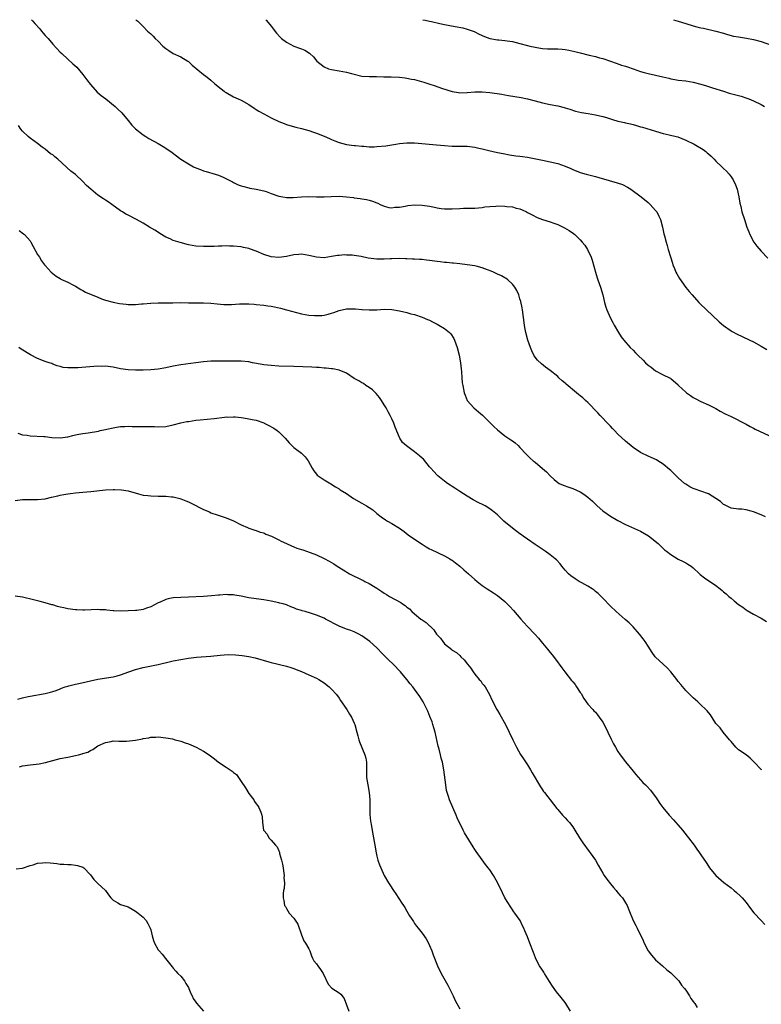
# Model space of a CAD drawing. Units: inches. Extents: x 2628000 to 2631000, y 1503000 to 1506000.
# Drawn here: x 2628352 to 2628549, y 1505739 to 1506000 of the extents above; entities that cross this region are included whole.
import ezdxf

# ---------------------------------------------------------------- set-up
doc = ezdxf.new("R2010")
doc.units = ezdxf.units.IN
doc.header["$MEASUREMENT"] = 0
doc.layers.add('LD26281503_10ft', color=61, linetype='Continuous')

msp = doc.modelspace()

# ---------------------------------------------------------------- linework, layer by layer
at = {"layer": 'LD26281503_10ft'}
for points, elevation in [([(2628355.39, 1506000), (2628355.66, 1505999.66), (2628356.27, 1505999), (2628357.54, 1505997.54), (2628358.06, 1505997), (2628358.46, 1505996.46), (2628359, 1505995.84), (2628359.78, 1505995), (2628361, 1505993.54), (2628363, 1505991.4), (2628363.4, 1505991), (2628365, 1505989.5), (2628366.33, 1505988.33), (2628367.38, 1505987.38), (2628369, 1505985.48), (2628370.04, 1505984.04), (2628371, 1505982.77), (2628372.79, 1505980.79), (2628373.87, 1505979.87), (2628375.05, 1505979), (2628377.55, 1505977), (2628378.3, 1505976.3), (2628379.31, 1505975.31), (2628381, 1505973.3), (2628382.03, 1505972.03), (2628383, 1505971.05), (2628385, 1505969.46), (2628385.71, 1505969), (2628386.52, 1505968.52), (2628389, 1505967.14), (2628390.33, 1505966.33), (2628392.36, 1505965), (2628395.02, 1505963.02), (2628397, 1505961.76), (2628398.35, 1505961), (2628399, 1505960.71), (2628400.22, 1505960.22), (2628401, 1505959.93), (2628401.7, 1505959.7), (2628404.12, 1505959), (2628405, 1505958.72), (2628406.22, 1505958.22), (2628408.68, 1505957), (2628409, 1505956.82), (2628410.23, 1505956.23), (2628411, 1505955.94), (2628411.71, 1505955.71), (2628413, 1505955.42), (2628413.34, 1505955.34), (2628415, 1505955.08), (2628417, 1505954.59), (2628417.6, 1505954.4), (2628419, 1505953.85), (2628420.7, 1505953.3), (2628421, 1505953.19), (2628422.03, 1505953), (2628423, 1505952.85), (2628424.81, 1505952.81), (2628427, 1505952.97), (2628429, 1505953.09), (2628431, 1505953.03), (2628433, 1505953.02), (2628434.87, 1505953.13), (2628437, 1505953.15), (2628438.99, 1505952.99), (2628440.8, 1505952.8), (2628441, 1505952.75), (2628442.6, 1505952.6), (2628443, 1505952.5), (2628444.31, 1505952.31), (2628445, 1505952.09), (2628445.89, 1505951.89), (2628447, 1505951.42), (2628447.31, 1505951.31), (2628447.91, 1505951), (2628449, 1505950.52), (2628450.17, 1505950.17), (2628451, 1505950.09), (2628451.77, 1505950.23), (2628453, 1505950.27), (2628454.55, 1505950.55), (2628455.28, 1505950.72), (2628457.11, 1505950.89), (2628459, 1505950.83), (2628461, 1505950.52), (2628462.27, 1505950.27), (2628463, 1505950.08), (2628464.09, 1505949.91), (2628465, 1505949.8), (2628467, 1505949.82), (2628469, 1505949.94), (2628469.99, 1505949.99), (2628471, 1505950), (2628472.01, 1505949.99), (2628473, 1505950.04), (2628475, 1505950.22), (2628475.64, 1505950.36), (2628477, 1505950.48), (2628478.55, 1505950.55), (2628479, 1505950.61), (2628481, 1505950.57), (2628481.52, 1505950.48), (2628483, 1505950.31), (2628484, 1505950), (2628485, 1505949.78), (2628485.56, 1505949.56), (2628486.74, 1505949), (2628487, 1505948.86), (2628488.19, 1505948.19), (2628489.55, 1505947.55), (2628491, 1505947), (2628493, 1505946.37), (2628494.01, 1505945.99), (2628495, 1505945.66), (2628496.81, 1505944.81), (2628498.08, 1505944.08), (2628499.24, 1505943.24), (2628499.53, 1505943), (2628501, 1505941.57), (2628501.54, 1505941), (2628502.17, 1505940.17), (2628502.96, 1505939), (2628503.9, 1505937), (2628504.19, 1505936.18), (2628505.03, 1505933), (2628505.52, 1505931.52), (2628505.67, 1505931), (2628506.37, 1505929), (2628506.98, 1505927), (2628507.45, 1505925), (2628507.76, 1505923.76), (2628508.04, 1505923), (2628508.93, 1505921), (2628509.63, 1505919.63), (2628510.01, 1505919), (2628511.15, 1505917), (2628511.88, 1505915.88), (2628512.53, 1505915), (2628514.27, 1505913), (2628515, 1505912.34), (2628515.65, 1505911.65), (2628516.23, 1505911), (2628517.67, 1505909.67), (2628518.33, 1505909), (2628519, 1505908.37), (2628519.81, 1505907.81), (2628521, 1505906.83), (2628523, 1505905.79), (2628524.71, 1505905), (2628524.9, 1505904.9), (2628525, 1505904.84), (2628527, 1505903.1), (2628527.08, 1505903), (2628529, 1505901.19), (2628529.23, 1505901), (2628530.27, 1505900.27), (2628531, 1505899.79), (2628531.51, 1505899.51), (2628533, 1505898.75), (2628535, 1505897.86), (2628537, 1505896.84), (2628538.16, 1505896.16), (2628539.47, 1505895.47), (2628541, 1505894.69), (2628545, 1505892.69), (2628546.07, 1505892.07), (2628547, 1505891.64), (2628547.41, 1505891.41), (2628551, 1505889.68)], 9810), ([(2628383.02, 1506000), (2628383.57, 1505999.57), (2628385, 1505998.22), (2628386.19, 1505997), (2628386.62, 1505996.62), (2628387, 1505996.23), (2628387.64, 1505995.64), (2628388.22, 1505995), (2628389, 1505994.26), (2628390.26, 1505993), (2628391, 1505992.35), (2628391.82, 1505991.82), (2628393, 1505991.07), (2628395, 1505990.11), (2628396.86, 1505989), (2628397, 1505988.89), (2628397.97, 1505987.97), (2628401, 1505985.46), (2628401.63, 1505985), (2628402.39, 1505984.39), (2628403, 1505983.95), (2628404.06, 1505983), (2628405.67, 1505981.67), (2628406.51, 1505981), (2628406.8, 1505980.8), (2628407, 1505980.67), (2628409, 1505979.54), (2628410.18, 1505979), (2628411, 1505978.61), (2628413, 1505977.5), (2628414.49, 1505976.49), (2628415, 1505976.19), (2628415.71, 1505975.71), (2628417.01, 1505975), (2628419, 1505973.95), (2628421, 1505973.02), (2628422.44, 1505972.44), (2628423, 1505972.23), (2628423.94, 1505971.94), (2628425.49, 1505971.49), (2628427, 1505971.13), (2628429, 1505970.57), (2628430.17, 1505970.17), (2628431, 1505969.87), (2628433, 1505969.06), (2628434.45, 1505968.45), (2628435, 1505968.22), (2628435.9, 1505967.9), (2628437, 1505967.44), (2628439, 1505966.91), (2628441, 1505966.64), (2628441.36, 1505966.64), (2628443, 1505966.44), (2628443.53, 1505966.47), (2628445, 1505966.31), (2628446.29, 1505966.29), (2628447, 1505966.33), (2628449.43, 1505966.57), (2628452.09, 1505967), (2628453, 1505967.16), (2628455, 1505967.34), (2628457, 1505967.3), (2628462.83, 1505966.83), (2628465, 1505966.6), (2628467, 1505966.47), (2628467.51, 1505966.49), (2628469, 1505966.48), (2628470.44, 1505966.44), (2628471, 1505966.44), (2628473, 1505966.19), (2628474.09, 1505965.91), (2628475, 1505965.71), (2628476.73, 1505965.27), (2628479, 1505964.8), (2628480.53, 1505964.53), (2628482.19, 1505964.19), (2628483.92, 1505963.92), (2628485, 1505963.83), (2628485.71, 1505963.71), (2628487, 1505963.55), (2628487.46, 1505963.46), (2628491, 1505962.69), (2628493, 1505962.31), (2628495, 1505961.85), (2628497, 1505961.15), (2628498.49, 1505960.49), (2628499, 1505960.24), (2628501, 1505959.45), (2628502.55, 1505959), (2628505, 1505958.38), (2628505.9, 1505958.1), (2628508.7, 1505957.3), (2628510.76, 1505956.76), (2628512.24, 1505956.24), (2628513.55, 1505955.55), (2628514.42, 1505955), (2628517.14, 1505953), (2628519, 1505951.5), (2628519.57, 1505951), (2628521, 1505949.37), (2628521.3, 1505949), (2628521.88, 1505947.88), (2628522.26, 1505947), (2628522.78, 1505945), (2628523.18, 1505943.18), (2628523.35, 1505942.65), (2628523.78, 1505941), (2628524.09, 1505940.09), (2628524.35, 1505939), (2628524.9, 1505937.1), (2628525.44, 1505935.44), (2628525.55, 1505935), (2628525.97, 1505933.97), (2628526.39, 1505933), (2628526.59, 1505932.59), (2628527.32, 1505931.32), (2628528.97, 1505928.97), (2628529.91, 1505927.91), (2628530.65, 1505927), (2628532.47, 1505925), (2628532.73, 1505924.73), (2628537.86, 1505919.86), (2628539, 1505918.87), (2628541, 1505917.5), (2628541.31, 1505917.31), (2628542.61, 1505916.61), (2628543.96, 1505915.96), (2628546.03, 1505915), (2628547, 1505914.53), (2628549, 1505913.43), (2628550.52, 1505912.52)], 9820), ([(2628417.54, 1506000), (2628417.77, 1505999.77), (2628419, 1505998.24), (2628420.41, 1505996.41), (2628421.36, 1505995.36), (2628421.73, 1505995), (2628423, 1505994.06), (2628425, 1505993.02), (2628426.49, 1505992.49), (2628427, 1505992.27), (2628427.93, 1505991.93), (2628429.11, 1505991.11), (2628429.2, 1505991), (2628430.19, 1505990.19), (2628431.12, 1505989), (2628433, 1505987.47), (2628434.17, 1505987), (2628435, 1505986.75), (2628437, 1505986.44), (2628439, 1505986.04), (2628440.31, 1505985.69), (2628443, 1505985.05), (2628445, 1505984.89), (2628446.9, 1505984.9), (2628448.88, 1505984.88), (2628450.83, 1505984.83), (2628453, 1505984.76), (2628454.56, 1505984.56), (2628455, 1505984.52), (2628456.24, 1505984.24), (2628457, 1505984.12), (2628459.46, 1505983.46), (2628460.79, 1505983), (2628462.47, 1505982.47), (2628464.19, 1505981.81), (2628467, 1505980.92), (2628468.7, 1505980.7), (2628469, 1505980.63), (2628471, 1505980.68), (2628473, 1505980.87), (2628475, 1505980.9), (2628477, 1505980.7), (2628480.2, 1505980.2), (2628481, 1505980.06), (2628481.92, 1505979.92), (2628485.33, 1505979.33), (2628487, 1505978.99), (2628489, 1505978.5), (2628491, 1505977.96), (2628493, 1505977.48), (2628495, 1505977.11), (2628496.7, 1505976.7), (2628497, 1505976.62), (2628498.23, 1505976.23), (2628499.76, 1505975.76), (2628501.36, 1505975.36), (2628503.07, 1505975.07), (2628505, 1505974.78), (2628507, 1505974.35), (2628507.92, 1505974.08), (2628509.56, 1505973.56), (2628511, 1505973.12), (2628512.71, 1505972.71), (2628513, 1505972.63), (2628514.36, 1505972.36), (2628515, 1505972.16), (2628515.95, 1505971.95), (2628517, 1505971.61), (2628517.48, 1505971.48), (2628521, 1505970.4), (2628523, 1505969.82), (2628524.57, 1505969.43), (2628526.45, 1505969), (2628526.88, 1505968.88), (2628529, 1505968.07), (2628531.18, 1505967), (2628533.57, 1505965.57), (2628534.28, 1505965), (2628534.69, 1505964.69), (2628535, 1505964.41), (2628535.77, 1505963.77), (2628536.49, 1505963), (2628537, 1505962.49), (2628538.59, 1505961), (2628539, 1505960.56), (2628539.81, 1505959.81), (2628540.51, 1505959), (2628541, 1505958.33), (2628541.55, 1505957.55), (2628542.19, 1505956.19), (2628542.61, 1505955), (2628543.08, 1505953), (2628543.32, 1505951.32), (2628543.59, 1505950.41), (2628543.91, 1505949), (2628544.54, 1505947), (2628545.21, 1505945), (2628545.71, 1505943.71), (2628546.02, 1505943), (2628547.1, 1505941), (2628547.88, 1505939.88), (2628549, 1505938.57), (2628550.74, 1505936.74)], 9830), ([(2628459.25, 1506000), (2628459.85, 1505999.85), (2628461, 1505999.61), (2628461.49, 1505999.49), (2628463.72, 1505999), (2628465, 1505998.73), (2628467.8, 1505998.2), (2628469.84, 1505997.84), (2628471, 1505997.53), (2628472.85, 1505996.85), (2628474.16, 1505996.16), (2628475.54, 1505995.54), (2628477, 1505995.05), (2628479, 1505994.69), (2628479.37, 1505994.63), (2628481, 1505994.49), (2628481.62, 1505994.38), (2628483, 1505994.2), (2628485, 1505993.7), (2628487, 1505993.14), (2628487.57, 1505993), (2628489, 1505992.68), (2628490.45, 1505992.45), (2628491, 1505992.39), (2628492.3, 1505992.3), (2628495, 1505992.24), (2628496.16, 1505992.16), (2628497, 1505992.08), (2628497.92, 1505991.92), (2628499.57, 1505991.57), (2628501, 1505991.19), (2628503.39, 1505990.61), (2628505, 1505990.24), (2628506.08, 1505989.92), (2628507, 1505989.68), (2628509.03, 1505989), (2628510.48, 1505988.48), (2628511.96, 1505987.96), (2628513, 1505987.68), (2628513.49, 1505987.49), (2628515.03, 1505986.97), (2628517, 1505986.26), (2628517.98, 1505986.02), (2628519, 1505985.72), (2628521, 1505985.32), (2628522.88, 1505984.88), (2628524.47, 1505984.47), (2628525, 1505984.3), (2628526.12, 1505984.12), (2628527, 1505983.96), (2628529, 1505983.76), (2628531, 1505983.43), (2628533, 1505982.9), (2628534.46, 1505982.46), (2628536.09, 1505981.91), (2628538.98, 1505981.02), (2628540.55, 1505980.55), (2628543.67, 1505979.67), (2628545.2, 1505979.2), (2628545.74, 1505979), (2628547, 1505978.48), (2628549, 1505977.48), (2628549.88, 1505977)], 9840), ([(2628525.75, 1506000), (2628527, 1505999.64), (2628529, 1505998.98), (2628531, 1505998.34), (2628531.91, 1505998.09), (2628533, 1505997.83), (2628533.71, 1505997.71), (2628536.98, 1505996.98), (2628539, 1505996.39), (2628540.06, 1505996.06), (2628541.67, 1505995.67), (2628543, 1505995.41), (2628545.11, 1505995.11), (2628547, 1505994.76), (2628549, 1505994.19), (2628553, 1505992.84)], 9850), ([(2628550.11, 1505868.11), (2628549, 1505868.66), (2628547, 1505869.42), (2628546.39, 1505869.61), (2628545, 1505869.93), (2628543.89, 1505870.11), (2628543, 1505870.15), (2628541, 1505870.43), (2628539.81, 1505871), (2628539.29, 1505871.29), (2628539, 1505871.43), (2628538.18, 1505872.18), (2628536.99, 1505872.99), (2628535, 1505874.22), (2628533, 1505874.96), (2628531.45, 1505875.45), (2628531, 1505875.64), (2628530.09, 1505876.09), (2628529, 1505876.74), (2628528.67, 1505877), (2628527, 1505878.44), (2628525.71, 1505879.71), (2628525, 1505880.43), (2628524.71, 1505880.71), (2628523, 1505882.09), (2628521.56, 1505883), (2628521.2, 1505883.2), (2628519.85, 1505883.85), (2628519, 1505884.19), (2628517.12, 1505885.12), (2628517, 1505885.19), (2628515, 1505886.55), (2628513, 1505888.22), (2628511, 1505890.07), (2628510.11, 1505891), (2628509.58, 1505891.58), (2628509, 1505892.15), (2628508.6, 1505892.6), (2628506.29, 1505895), (2628505.67, 1505895.67), (2628503, 1505898.43), (2628502.39, 1505899), (2628501.64, 1505899.64), (2628501, 1505900.23), (2628500.54, 1505900.54), (2628500.02, 1505901), (2628497.28, 1505903.28), (2628497, 1505903.54), (2628496.17, 1505904.17), (2628495.34, 1505905), (2628495, 1505905.3), (2628493, 1505906.94), (2628491.81, 1505907.81), (2628490.7, 1505908.7), (2628489.68, 1505909.68), (2628489, 1505910.51), (2628488.67, 1505911), (2628488.13, 1505912.13), (2628487.78, 1505913), (2628487.1, 1505915), (2628486.54, 1505917), (2628486.31, 1505918.31), (2628486.16, 1505919), (2628485.93, 1505921), (2628485.66, 1505923), (2628485.56, 1505923.56), (2628485.22, 1505925.22), (2628485, 1505925.98), (2628484.68, 1505927), (2628484.16, 1505928.16), (2628483.66, 1505929), (2628483, 1505929.87), (2628481.76, 1505931), (2628481.33, 1505931.33), (2628481, 1505931.51), (2628480.09, 1505932.09), (2628479, 1505932.51), (2628478.7, 1505932.7), (2628477.99, 1505933), (2628477.32, 1505933.32), (2628476.37, 1505933.63), (2628475, 1505934.2), (2628473.4, 1505934.6), (2628473, 1505934.72), (2628471.01, 1505935.01), (2628469, 1505935.19), (2628467.38, 1505935.38), (2628467, 1505935.38), (2628465.58, 1505935.58), (2628465, 1505935.6), (2628463.8, 1505935.8), (2628463, 1505935.88), (2628461, 1505936.16), (2628460.22, 1505936.22), (2628459, 1505936.35), (2628458.36, 1505936.36), (2628457, 1505936.47), (2628456.47, 1505936.47), (2628455, 1505936.6), (2628454.59, 1505936.59), (2628453, 1505936.67), (2628451, 1505936.59), (2628450.59, 1505936.59), (2628449, 1505936.46), (2628448.5, 1505936.5), (2628447, 1505936.48), (2628444.75, 1505936.75), (2628442.85, 1505937.15), (2628441, 1505937.44), (2628440.49, 1505937.51), (2628439, 1505937.57), (2628438.42, 1505937.58), (2628437, 1505937.47), (2628436.58, 1505937.42), (2628435, 1505937.14), (2628433, 1505936.86), (2628431, 1505936.98), (2628429, 1505937.46), (2628427, 1505937.78), (2628426.27, 1505937.73), (2628425, 1505937.62), (2628423, 1505937.19), (2628421, 1505936.92), (2628419, 1505937.09), (2628417, 1505937.74), (2628415, 1505938.56), (2628413.22, 1505939.22), (2628413, 1505939.28), (2628411.6, 1505939.6), (2628411, 1505939.71), (2628409, 1505939.92), (2628407.92, 1505939.92), (2628407, 1505939.98), (2628405.91, 1505939.91), (2628405, 1505939.91), (2628403.84, 1505939.84), (2628401.8, 1505939.8), (2628401, 1505939.8), (2628399, 1505939.93), (2628397, 1505940.29), (2628394.85, 1505940.85), (2628393, 1505941.45), (2628392.13, 1505941.87), (2628391, 1505942.35), (2628390.56, 1505942.56), (2628389.84, 1505943), (2628388.13, 1505944.13), (2628386.71, 1505945), (2628385, 1505946), (2628383.24, 1505947), (2628381, 1505948.13), (2628380.44, 1505948.44), (2628379.5, 1505949), (2628379, 1505949.33), (2628376.65, 1505951), (2628375.67, 1505951.67), (2628375, 1505952.08), (2628374.45, 1505952.45), (2628373, 1505953.48), (2628371.09, 1505955), (2628369.99, 1505955.99), (2628369, 1505957.07), (2628367, 1505958.93), (2628365.81, 1505959.81), (2628364.75, 1505960.75), (2628364.53, 1505961), (2628362.33, 1505963), (2628361.58, 1505963.58), (2628361, 1505964.11), (2628360.45, 1505964.45), (2628359, 1505965.64), (2628358.19, 1505966.19), (2628357, 1505967.13), (2628355, 1505968.58), (2628354.46, 1505969), (2628353, 1505970.45), (2628352.57, 1505971), (2628351.92, 1505971.92)], 9800), ([(2628352.05, 1505944.05), (2628353.23, 1505943.23), (2628353.49, 1505943), (2628355, 1505941.29), (2628355.2, 1505941), (2628355.8, 1505939.8), (2628357, 1505937.68), (2628357.47, 1505937), (2628358, 1505936), (2628358.86, 1505935), (2628359, 1505934.78), (2628360.62, 1505933), (2628361, 1505932.67), (2628361.95, 1505931.95), (2628363, 1505931.33), (2628363.18, 1505931.18), (2628365, 1505930.36), (2628366.35, 1505929.65), (2628367, 1505929.29), (2628368.43, 1505928.43), (2628369, 1505928.15), (2628369.73, 1505927.73), (2628373, 1505926.35), (2628373.93, 1505925.93), (2628375, 1505925.6), (2628377, 1505925.06), (2628378.71, 1505924.71), (2628380.49, 1505924.49), (2628381, 1505924.45), (2628383, 1505924.44), (2628384.59, 1505924.59), (2628385, 1505924.61), (2628387, 1505924.82), (2628389, 1505924.92), (2628390.91, 1505924.91), (2628392.91, 1505924.91), (2628395, 1505924.94), (2628397, 1505924.91), (2628399, 1505924.85), (2628401, 1505924.85), (2628403, 1505924.8), (2628404.61, 1505924.61), (2628406.45, 1505924.45), (2628407, 1505924.43), (2628408.47, 1505924.47), (2628410.6, 1505924.6), (2628411, 1505924.64), (2628412.61, 1505924.61), (2628413, 1505924.62), (2628414.49, 1505924.49), (2628415, 1505924.46), (2628417, 1505924.27), (2628418.12, 1505924.12), (2628419, 1505923.98), (2628419.82, 1505923.82), (2628421.44, 1505923.44), (2628423, 1505923), (2628427, 1505921.95), (2628429, 1505921.6), (2628430.5, 1505921.5), (2628431, 1505921.49), (2628432.44, 1505921.56), (2628433, 1505921.63), (2628434.11, 1505921.89), (2628435, 1505922.12), (2628435.64, 1505922.36), (2628437, 1505922.81), (2628439, 1505923.28), (2628441, 1505923.33), (2628441.32, 1505923.32), (2628443, 1505923.15), (2628443.15, 1505923.15), (2628445.01, 1505922.99), (2628447, 1505923.03), (2628449, 1505923.17), (2628451, 1505923.12), (2628453, 1505922.78), (2628455, 1505922.29), (2628456.01, 1505921.99), (2628457, 1505921.75), (2628459, 1505921.1), (2628460.46, 1505920.46), (2628461, 1505920.26), (2628461.81, 1505919.81), (2628463, 1505919.24), (2628463.42, 1505919), (2628465, 1505918.04), (2628466.31, 1505917), (2628466.64, 1505916.64), (2628467.42, 1505915.42), (2628467.64, 1505915), (2628468.37, 1505913), (2628468.87, 1505911), (2628469.2, 1505909), (2628469.36, 1505907.36), (2628469.46, 1505906.54), (2628469.56, 1505905), (2628469.67, 1505903.67), (2628469.79, 1505903), (2628469.99, 1505901.99), (2628470.22, 1505901), (2628470.42, 1505900.42), (2628471.02, 1505899), (2628472.78, 1505897), (2628473.99, 1505895.99), (2628475.06, 1505895.06), (2628477.21, 1505893), (2628478.09, 1505892.09), (2628479, 1505891.2), (2628481, 1505889.6), (2628482.58, 1505888.58), (2628483, 1505888.28), (2628483.73, 1505887.73), (2628484.54, 1505887), (2628485, 1505886.55), (2628486.69, 1505884.69), (2628487.7, 1505883.7), (2628488.48, 1505883), (2628489, 1505882.6), (2628490.98, 1505880.98), (2628492.04, 1505880.04), (2628493, 1505878.97), (2628494.03, 1505878.03), (2628495, 1505877.24), (2628495.43, 1505877), (2628496.5, 1505876.5), (2628497.96, 1505875.96), (2628499, 1505875.6), (2628501, 1505874.72), (2628501.91, 1505874.09), (2628503, 1505873.37), (2628504.23, 1505872.23), (2628505.48, 1505871), (2628507, 1505869.73), (2628509, 1505868.32), (2628511, 1505867.14), (2628513, 1505866.1), (2628514.6, 1505865.4), (2628517, 1505864.3), (2628519.09, 1505863.09), (2628521.68, 1505861), (2628522.34, 1505860.34), (2628523, 1505859.73), (2628523.39, 1505859.39), (2628523.92, 1505859), (2628525, 1505858.08), (2628527, 1505856.92), (2628528.28, 1505856.28), (2628529, 1505855.88), (2628529.55, 1505855.55), (2628530.41, 1505855), (2628531, 1505854.55), (2628532.65, 1505853), (2628532.84, 1505852.84), (2628533.97, 1505851.97), (2628537, 1505849.88), (2628538.14, 1505849), (2628538.61, 1505848.61), (2628539, 1505848.24), (2628539.68, 1505847.68), (2628540.43, 1505847), (2628541, 1505846.51), (2628541.86, 1505845.86), (2628543, 1505844.87), (2628544.14, 1505844.14), (2628545, 1505843.43), (2628545.26, 1505843.26), (2628547, 1505842.27), (2628549, 1505841.21), (2628550.39, 1505840.39)], 9790), ([(2628549.15, 1505801), (2628549, 1505801.13), (2628547.17, 1505803), (2628547, 1505803.19), (2628546.11, 1505804.11), (2628544.99, 1505804.99), (2628543, 1505806.34), (2628542.65, 1505806.65), (2628542.3, 1505807), (2628541, 1505808.51), (2628540.8, 1505808.8), (2628540.6, 1505809), (2628538.96, 1505811), (2628538.13, 1505812.13), (2628537.22, 1505813), (2628537, 1505813.27), (2628535.6, 1505815.6), (2628535, 1505816.21), (2628534.67, 1505816.67), (2628534.36, 1505817), (2628533, 1505818.25), (2628532.22, 1505819), (2628531, 1505820.11), (2628529, 1505822.07), (2628527.66, 1505823.66), (2628527, 1505824.47), (2628526.61, 1505825), (2628525.01, 1505827.01), (2628524.05, 1505828.05), (2628522.96, 1505829), (2628521, 1505830.86), (2628520.88, 1505831), (2628520.09, 1505832.09), (2628519, 1505833.77), (2628518.25, 1505835), (2628517.73, 1505835.73), (2628516.7, 1505837), (2628515, 1505838.92), (2628513.97, 1505839.97), (2628512.92, 1505840.92), (2628510.52, 1505843), (2628509, 1505844.45), (2628507, 1505846.52), (2628506.56, 1505847), (2628505.77, 1505847.77), (2628505, 1505848.35), (2628504.65, 1505848.65), (2628504.16, 1505849), (2628503, 1505849.71), (2628501.42, 1505850.58), (2628500.69, 1505851), (2628499.64, 1505851.64), (2628498.48, 1505852.48), (2628497.9, 1505853), (2628497, 1505853.96), (2628496.11, 1505855), (2628495.62, 1505855.62), (2628494.67, 1505856.67), (2628494.31, 1505857), (2628493, 1505858.07), (2628491.72, 1505859), (2628489, 1505860.78), (2628487, 1505862.15), (2628485.83, 1505863), (2628485.37, 1505863.37), (2628485, 1505863.6), (2628483, 1505865.11), (2628480.7, 1505867), (2628479.82, 1505867.82), (2628479, 1505868.65), (2628477.72, 1505869.72), (2628477, 1505870.27), (2628475.75, 1505871), (2628475.26, 1505871.26), (2628473.92, 1505871.92), (2628472.61, 1505872.61), (2628471, 1505873.57), (2628469, 1505874.83), (2628467.71, 1505875.71), (2628467, 1505876.14), (2628466.5, 1505876.5), (2628465.77, 1505877), (2628465, 1505877.59), (2628463.2, 1505879), (2628463, 1505879.19), (2628462.11, 1505880.11), (2628461.3, 1505881), (2628461, 1505881.39), (2628459.37, 1505883.37), (2628459, 1505883.72), (2628458.33, 1505884.33), (2628457, 1505885.38), (2628454.91, 1505886.91), (2628453.86, 1505887.86), (2628453.08, 1505889), (2628453, 1505889.16), (2628451.87, 1505891.87), (2628451.48, 1505893), (2628451, 1505894.09), (2628450.55, 1505895), (2628450, 1505896), (2628449.47, 1505897), (2628449, 1505897.83), (2628448.27, 1505899), (2628447.76, 1505899.76), (2628446.85, 1505900.85), (2628446.67, 1505901), (2628445.85, 1505901.85), (2628445, 1505902.44), (2628444.08, 1505903), (2628443.45, 1505903.45), (2628443, 1505903.66), (2628442.23, 1505904.23), (2628441, 1505904.85), (2628439, 1505906.19), (2628437.01, 1505907.01), (2628435.36, 1505907.36), (2628435, 1505907.36), (2628433.55, 1505907.55), (2628433, 1505907.56), (2628431.7, 1505907.7), (2628431, 1505907.72), (2628429.8, 1505907.8), (2628425, 1505908), (2628421, 1505908.12), (2628419, 1505908.23), (2628417, 1505908.47), (2628416.54, 1505908.54), (2628414.01, 1505909), (2628413, 1505909.2), (2628411, 1505909.43), (2628409, 1505909.45), (2628407, 1505909.39), (2628403, 1505909.42), (2628401, 1505909.27), (2628398.95, 1505908.95), (2628395, 1505908.45), (2628393, 1505908.08), (2628391, 1505907.66), (2628389, 1505907.32), (2628387, 1505907.13), (2628385, 1505907.05), (2628383, 1505907.02), (2628381, 1505907.08), (2628379, 1505907.37), (2628377, 1505907.79), (2628375, 1505908.05), (2628374.03, 1505908.03), (2628373, 1505908.05), (2628367.66, 1505907.66), (2628367, 1505907.67), (2628365.6, 1505907.6), (2628365, 1505907.68), (2628363.77, 1505907.77), (2628363, 1505907.97), (2628362.21, 1505908.21), (2628361, 1505908.63), (2628360.75, 1505908.75), (2628360.08, 1505909), (2628359, 1505909.35), (2628357, 1505910.14), (2628355.09, 1505911.09), (2628352.61, 1505912.61), (2628351.99, 1505913)], 9780), ([(2628351.71, 1505890.29), (2628353, 1505889.91), (2628354.23, 1505889.77), (2628355, 1505889.63), (2628358.61, 1505889.39), (2628359, 1505889.39), (2628360.8, 1505889.2), (2628363, 1505889.09), (2628365, 1505889.34), (2628366.3, 1505889.7), (2628367, 1505889.85), (2628367.92, 1505890.08), (2628369, 1505890.26), (2628370.43, 1505890.43), (2628373.12, 1505890.88), (2628373.61, 1505891), (2628375, 1505891.28), (2628375.38, 1505891.38), (2628377, 1505891.72), (2628377.89, 1505891.89), (2628379, 1505892.07), (2628380.11, 1505892.11), (2628381, 1505892.16), (2628382.1, 1505892.1), (2628385, 1505892.04), (2628386.07, 1505892.07), (2628387, 1505892.05), (2628388.05, 1505892.05), (2628389, 1505892.01), (2628391, 1505892.12), (2628393, 1505892.51), (2628394.98, 1505893.02), (2628396.63, 1505893.37), (2628397, 1505893.44), (2628399, 1505893.74), (2628400.13, 1505893.87), (2628403.8, 1505894.2), (2628406.57, 1505894.57), (2628407, 1505894.6), (2628407.41, 1505894.59), (2628409, 1505894.66), (2628409.39, 1505894.61), (2628411, 1505894.45), (2628411.66, 1505894.34), (2628413, 1505894.14), (2628413.96, 1505893.96), (2628415, 1505893.73), (2628417, 1505893.06), (2628417.12, 1505893), (2628418.36, 1505892.36), (2628419.65, 1505891.65), (2628420.58, 1505891), (2628421, 1505890.65), (2628422.68, 1505889), (2628423.73, 1505887.73), (2628424.45, 1505887), (2628425, 1505886.52), (2628427, 1505885), (2628428.02, 1505884.02), (2628428.76, 1505883), (2628429.81, 1505881), (2628430.29, 1505880.29), (2628431, 1505879.44), (2628431.21, 1505879.21), (2628431.47, 1505879), (2628433, 1505877.91), (2628434.83, 1505876.83), (2628436.05, 1505876.05), (2628437, 1505875.51), (2628437.3, 1505875.3), (2628439, 1505874.27), (2628440.82, 1505873), (2628442.2, 1505872.2), (2628443, 1505871.77), (2628444.27, 1505871), (2628445, 1505870.59), (2628445.93, 1505869.93), (2628447.02, 1505869), (2628448.15, 1505868.15), (2628449.31, 1505867.31), (2628449.82, 1505867), (2628451, 1505866.34), (2628453, 1505865.14), (2628454.23, 1505864.23), (2628455.36, 1505863.36), (2628457, 1505862.16), (2628459, 1505860.83), (2628460.14, 1505860.14), (2628461, 1505859.66), (2628461.43, 1505859.43), (2628465, 1505857.77), (2628466.36, 1505857), (2628466.75, 1505856.75), (2628467, 1505856.58), (2628467.87, 1505855.87), (2628469.02, 1505855), (2628470.06, 1505854.06), (2628471.35, 1505853), (2628473, 1505851.52), (2628473.66, 1505851), (2628475, 1505849.89), (2628476.26, 1505849), (2628477.93, 1505847.93), (2628479, 1505847.23), (2628481, 1505845.61), (2628482.32, 1505844.32), (2628483.27, 1505843.27), (2628485.2, 1505841), (2628486.05, 1505840.05), (2628487.01, 1505839), (2628488.97, 1505837), (2628489.92, 1505835.92), (2628491, 1505834.59), (2628492.32, 1505833), (2628493, 1505832.13), (2628493.52, 1505831.52), (2628494.4, 1505830.4), (2628496.08, 1505828.08), (2628496.9, 1505827), (2628498.71, 1505824.71), (2628499, 1505824.37), (2628499.6, 1505823.6), (2628500.02, 1505823), (2628501, 1505821.54), (2628501.21, 1505821.21), (2628501.96, 1505819.96), (2628503, 1505818.43), (2628504.33, 1505817), (2628504.64, 1505816.64), (2628505, 1505816.3), (2628505.59, 1505815.59), (2628506.05, 1505815), (2628507, 1505813.64), (2628507.33, 1505813), (2628508.27, 1505811), (2628509.16, 1505809.16), (2628509.86, 1505807.86), (2628510.38, 1505807), (2628511, 1505805.88), (2628511.61, 1505805), (2628513, 1505803.08), (2628515, 1505800.66), (2628515.76, 1505799.76), (2628517, 1505798.34), (2628517.64, 1505797.64), (2628518.27, 1505797), (2628518.65, 1505796.65), (2628519.62, 1505795.62), (2628520.12, 1505795), (2628521, 1505793.83), (2628521.52, 1505793), (2628522.1, 1505792.1), (2628522.87, 1505791), (2628524.56, 1505789), (2628525.74, 1505787.74), (2628527, 1505786.31), (2628528.12, 1505785), (2628529.38, 1505783.38), (2628529.69, 1505783), (2628531.21, 1505781), (2628531.95, 1505779.95), (2628532.67, 1505779), (2628533, 1505778.47), (2628534.39, 1505776.39), (2628535, 1505775.43), (2628535.31, 1505775), (2628536.98, 1505773), (2628539.12, 1505771.12), (2628541, 1505769.7), (2628541.88, 1505769), (2628542.49, 1505768.49), (2628543.52, 1505767.52), (2628544, 1505767), (2628545, 1505765.77), (2628546.19, 1505764.19), (2628547.09, 1505763.09), (2628548.98, 1505761), (2628550, 1505760)], 9770), ([(2628351, 1505872.43), (2628353, 1505872.69), (2628354.71, 1505872.71), (2628355, 1505872.73), (2628356.71, 1505872.71), (2628357, 1505872.72), (2628359, 1505872.91), (2628360.71, 1505873.29), (2628362.32, 1505873.68), (2628363, 1505873.86), (2628363.98, 1505874.02), (2628365, 1505874.24), (2628365.7, 1505874.3), (2628367, 1505874.5), (2628369, 1505874.69), (2628371.13, 1505874.87), (2628375, 1505875.26), (2628377, 1505875.34), (2628377.35, 1505875.35), (2628379.25, 1505875.25), (2628381, 1505875), (2628383.75, 1505874.25), (2628385, 1505873.89), (2628386.25, 1505873.75), (2628387, 1505873.65), (2628389, 1505873.63), (2628390.4, 1505873.6), (2628391, 1505873.64), (2628392.55, 1505873.45), (2628393, 1505873.44), (2628394.7, 1505873), (2628395, 1505872.91), (2628396.36, 1505872.36), (2628397, 1505872.08), (2628397.74, 1505871.74), (2628401, 1505870.07), (2628402.6, 1505869.4), (2628403, 1505869.22), (2628404.64, 1505868.64), (2628407, 1505867.83), (2628409, 1505867.03), (2628411, 1505866.01), (2628412.72, 1505865.28), (2628413, 1505865.15), (2628414.6, 1505864.6), (2628415, 1505864.51), (2628416.07, 1505864.08), (2628417, 1505863.83), (2628417.56, 1505863.56), (2628419.03, 1505863), (2628421, 1505861.99), (2628421.64, 1505861.64), (2628423.07, 1505861), (2628424.38, 1505860.38), (2628425, 1505860.17), (2628425.82, 1505859.82), (2628427, 1505859.46), (2628427.33, 1505859.33), (2628428.37, 1505859), (2628429.34, 1505858.66), (2628431, 1505858.02), (2628433, 1505857.09), (2628434.37, 1505856.37), (2628435.62, 1505855.62), (2628436.46, 1505855), (2628438.09, 1505854.09), (2628439.76, 1505853), (2628441, 1505852.39), (2628441.97, 1505851.97), (2628443, 1505851.44), (2628443.31, 1505851.31), (2628443.85, 1505851), (2628445, 1505850.44), (2628446.54, 1505849.46), (2628447, 1505849.2), (2628448.35, 1505848.35), (2628449, 1505847.84), (2628449.54, 1505847.54), (2628450.34, 1505847), (2628451.84, 1505846.16), (2628453.37, 1505845.37), (2628453.86, 1505845), (2628454.56, 1505844.56), (2628455, 1505844.16), (2628455.67, 1505843.67), (2628456.29, 1505843), (2628457, 1505842.4), (2628458.71, 1505841), (2628459, 1505840.79), (2628460.11, 1505840.11), (2628461, 1505839.23), (2628461.14, 1505839.14), (2628461.27, 1505839), (2628462.18, 1505838.18), (2628462.86, 1505837), (2628462.92, 1505836.92), (2628463, 1505836.79), (2628463.93, 1505835.93), (2628464.54, 1505835), (2628465, 1505834.45), (2628466.89, 1505832.89), (2628467, 1505832.78), (2628468.11, 1505832.11), (2628469, 1505831.32), (2628469.32, 1505831), (2628470.22, 1505830.22), (2628471.08, 1505829), (2628471.93, 1505827.93), (2628472.54, 1505827), (2628473, 1505826.41), (2628474.19, 1505825), (2628474.58, 1505824.58), (2628475, 1505823.93), (2628475.43, 1505823.43), (2628475.72, 1505823), (2628476.88, 1505821), (2628477.55, 1505819.55), (2628478.84, 1505817), (2628479, 1505816.72), (2628479.69, 1505815.69), (2628481.16, 1505813), (2628482.17, 1505811), (2628483.12, 1505809), (2628483.7, 1505807.7), (2628484.06, 1505807), (2628485.1, 1505805.1), (2628485.93, 1505803.93), (2628487, 1505802.3), (2628487.83, 1505801), (2628488.24, 1505800.24), (2628490.45, 1505796.45), (2628491, 1505795.69), (2628491.26, 1505795.26), (2628491.47, 1505795), (2628493.87, 1505791.87), (2628494.77, 1505790.77), (2628495, 1505790.48), (2628496.28, 1505789), (2628497, 1505788.23), (2628497.57, 1505787.57), (2628498.1, 1505787), (2628499, 1505785.87), (2628499.55, 1505785), (2628500.77, 1505783), (2628501.64, 1505781.64), (2628503.33, 1505779.33), (2628503.62, 1505779), (2628505.06, 1505777), (2628505.74, 1505775.74), (2628507, 1505773.57), (2628507.35, 1505773), (2628508.01, 1505772.01), (2628509, 1505770.79), (2628509.78, 1505769.78), (2628510.49, 1505769), (2628510.72, 1505768.72), (2628511, 1505768.41), (2628511.62, 1505767.62), (2628512.17, 1505767), (2628513, 1505765.71), (2628513.43, 1505765), (2628513.85, 1505763.85), (2628515.04, 1505761), (2628515.74, 1505759.74), (2628516.08, 1505759), (2628517.69, 1505755.69), (2628517.98, 1505755), (2628519.04, 1505753), (2628519.87, 1505751.87), (2628521, 1505750.56), (2628522.82, 1505749), (2628523.97, 1505747.97), (2628525, 1505747.17), (2628527, 1505745.17), (2628527.15, 1505745), (2628527.9, 1505743.9), (2628528.66, 1505743), (2628529, 1505742.53), (2628529.99, 1505741), (2628530.34, 1505740.34), (2628531, 1505739.54), (2628531.21, 1505739.21), (2628531.37, 1505739), (2628532.05, 1505737.95)], 9760), ([(2628498.44, 1505737), (2628497.21, 1505739), (2628497, 1505739.28), (2628495.58, 1505741), (2628495, 1505741.67), (2628494.43, 1505742.43), (2628494.07, 1505743), (2628493.63, 1505743.63), (2628492.86, 1505744.86), (2628491.48, 1505747), (2628491.31, 1505747.31), (2628491, 1505747.84), (2628490.19, 1505749), (2628489.77, 1505749.77), (2628489.11, 1505751.11), (2628488.55, 1505752.55), (2628487.65, 1505755), (2628487, 1505756.66), (2628486.28, 1505758.28), (2628486.01, 1505759), (2628485.65, 1505759.65), (2628485.04, 1505761), (2628483.65, 1505763), (2628483.37, 1505763.37), (2628482.53, 1505764.53), (2628481.02, 1505767.02), (2628480.33, 1505768.33), (2628479, 1505771.09), (2628478.34, 1505772.34), (2628477.96, 1505773), (2628477, 1505774.47), (2628476.6, 1505775), (2628475.87, 1505775.87), (2628475, 1505777.08), (2628473.33, 1505779.33), (2628473, 1505779.88), (2628472.55, 1505780.55), (2628470.28, 1505784.28), (2628469.91, 1505785), (2628468.29, 1505788.29), (2628468.04, 1505789), (2628466.33, 1505793), (2628466.04, 1505793.96), (2628465.69, 1505795), (2628465.54, 1505795.54), (2628465.28, 1505797), (2628464.81, 1505801), (2628464.42, 1505803), (2628464.09, 1505804.09), (2628463.9, 1505805), (2628463.54, 1505806.46), (2628463.29, 1505807.29), (2628462.45, 1505811), (2628462.16, 1505812.16), (2628461.91, 1505813), (2628461.69, 1505813.69), (2628461.11, 1505815.12), (2628460.52, 1505816.52), (2628459.29, 1505819), (2628458.44, 1505820.44), (2628457, 1505822.44), (2628456.55, 1505823), (2628455.84, 1505823.84), (2628454.96, 1505824.96), (2628453.26, 1505827), (2628451.37, 1505829), (2628450.15, 1505830.15), (2628449.35, 1505831), (2628448.16, 1505832.16), (2628447.4, 1505833), (2628447, 1505833.37), (2628445.17, 1505835), (2628443, 1505836.55), (2628442.23, 1505837), (2628441, 1505837.64), (2628440.08, 1505837.92), (2628439, 1505838.32), (2628438.52, 1505838.52), (2628437, 1505839.1), (2628435.76, 1505839.76), (2628434.41, 1505840.41), (2628433.39, 1505841), (2628433, 1505841.2), (2628431, 1505842.04), (2628429.44, 1505842.56), (2628428.02, 1505843), (2628427.22, 1505843.22), (2628427, 1505843.31), (2628425.66, 1505843.66), (2628425, 1505843.99), (2628424.21, 1505844.21), (2628423, 1505844.74), (2628422.14, 1505845), (2628421.24, 1505845.24), (2628421, 1505845.33), (2628419, 1505845.75), (2628417, 1505846.06), (2628415, 1505846.33), (2628413, 1505846.67), (2628411, 1505847.05), (2628409.31, 1505847.31), (2628409, 1505847.38), (2628407.44, 1505847.44), (2628407, 1505847.49), (2628405.35, 1505847.35), (2628405, 1505847.34), (2628403.12, 1505847.12), (2628401, 1505846.97), (2628397, 1505846.79), (2628395, 1505846.73), (2628393, 1505846.59), (2628391.66, 1505846.34), (2628391, 1505846.16), (2628389.47, 1505845.47), (2628389, 1505845.28), (2628387, 1505844.27), (2628385.88, 1505843.88), (2628385, 1505843.54), (2628383.3, 1505843.3), (2628383, 1505843.24), (2628381, 1505843.17), (2628379.13, 1505843.13), (2628377.18, 1505843.18), (2628377, 1505843.21), (2628375.34, 1505843.34), (2628375, 1505843.41), (2628373.47, 1505843.47), (2628373, 1505843.52), (2628369.39, 1505843.39), (2628369, 1505843.36), (2628367.44, 1505843.44), (2628367, 1505843.44), (2628365, 1505843.72), (2628363.94, 1505843.94), (2628363, 1505844.17), (2628362.31, 1505844.31), (2628361, 1505844.75), (2628360.79, 1505844.79), (2628359, 1505845.32), (2628357.63, 1505845.63), (2628355.94, 1505846.06), (2628353, 1505846.78), (2628351, 1505847.04)], 9750), ([(2628351.76, 1505819.76), (2628353, 1505820.1), (2628354.44, 1505820.44), (2628355, 1505820.55), (2628359, 1505821.26), (2628360.42, 1505821.58), (2628361, 1505821.75), (2628361.92, 1505822.08), (2628363, 1505822.49), (2628363.35, 1505822.65), (2628364.34, 1505823), (2628365, 1505823.21), (2628365.27, 1505823.27), (2628367, 1505823.73), (2628367.92, 1505823.92), (2628373, 1505825.07), (2628377, 1505825.65), (2628378.08, 1505825.92), (2628379, 1505826.18), (2628381.19, 1505827), (2628383, 1505827.63), (2628385, 1505828.14), (2628389, 1505828.9), (2628392.29, 1505829.71), (2628393, 1505829.9), (2628395, 1505830.31), (2628397, 1505830.62), (2628399.15, 1505830.85), (2628403, 1505831.15), (2628405.42, 1505831.42), (2628407.56, 1505831.56), (2628409.5, 1505831.5), (2628411.3, 1505831.3), (2628413.02, 1505831.02), (2628414.68, 1505830.68), (2628418.33, 1505829.67), (2628419, 1505829.47), (2628423, 1505828.52), (2628424.15, 1505828.15), (2628425, 1505827.91), (2628425.63, 1505827.63), (2628427, 1505827.1), (2628429, 1505826.23), (2628431, 1505825.34), (2628431.62, 1505825), (2628433, 1505824.11), (2628433.6, 1505823.6), (2628434.36, 1505823), (2628435, 1505822.42), (2628436.27, 1505821), (2628437, 1505819.99), (2628437.39, 1505819.39), (2628439.03, 1505817), (2628439.76, 1505815.76), (2628440.28, 1505815), (2628441, 1505813.42), (2628441.16, 1505813), (2628441.68, 1505811), (2628441.96, 1505810.04), (2628442.25, 1505809), (2628442.44, 1505808.44), (2628443.86, 1505805), (2628444.07, 1505804.07), (2628444.24, 1505803), (2628444.23, 1505801.77), (2628444.3, 1505799), (2628444.61, 1505797), (2628444.98, 1505795), (2628445.15, 1505793), (2628445.19, 1505789.19), (2628445.34, 1505787.34), (2628445.4, 1505787), (2628445.51, 1505786.49), (2628445.95, 1505783.95), (2628446.14, 1505783), (2628446.45, 1505781), (2628446.8, 1505779), (2628447, 1505778.11), (2628447.32, 1505777), (2628447.76, 1505775.76), (2628448.05, 1505775), (2628448.94, 1505773), (2628450.14, 1505771), (2628450.48, 1505770.48), (2628451.42, 1505769), (2628452.06, 1505768.06), (2628453.65, 1505765.65), (2628454.06, 1505765), (2628454.44, 1505764.44), (2628455, 1505763.47), (2628455.72, 1505762.28), (2628456.52, 1505761), (2628456.72, 1505760.72), (2628457, 1505760.27), (2628457.56, 1505759.56), (2628457.94, 1505759), (2628459, 1505757.64), (2628460.13, 1505756.13), (2628460.73, 1505755), (2628461, 1505754.4), (2628461.59, 1505753), (2628461.96, 1505751.96), (2628463.07, 1505749), (2628464.06, 1505747), (2628465.86, 1505743.86), (2628466.32, 1505743), (2628467.29, 1505741), (2628467.82, 1505739.82), (2628468.24, 1505739), (2628469, 1505737.58)], 9740), ([(2628352.18, 1505801.82), (2628353, 1505802.03), (2628355, 1505802.34), (2628357.39, 1505802.61), (2628359.07, 1505802.93), (2628361, 1505803.47), (2628363, 1505803.98), (2628365, 1505804.35), (2628367, 1505804.76), (2628367.87, 1505805), (2628368.79, 1505805.21), (2628369, 1505805.3), (2628370.28, 1505805.72), (2628371, 1505806.15), (2628371.61, 1505806.39), (2628373, 1505807.34), (2628375, 1505808.29), (2628376.55, 1505808.55), (2628377, 1505808.66), (2628378.58, 1505808.58), (2628379, 1505808.63), (2628380.57, 1505808.57), (2628383, 1505808.83), (2628384.79, 1505809.21), (2628385, 1505809.27), (2628386.51, 1505809.49), (2628387, 1505809.65), (2628388.34, 1505809.66), (2628389, 1505809.73), (2628391, 1505809.53), (2628392.8, 1505809.2), (2628393.51, 1505809), (2628394.65, 1505808.65), (2628395, 1505808.58), (2628396.16, 1505808.16), (2628397, 1505807.87), (2628397.64, 1505807.64), (2628399.04, 1505807.04), (2628401, 1505805.96), (2628402.48, 1505805), (2628403.92, 1505803.92), (2628404.97, 1505803), (2628407, 1505801.68), (2628408.64, 1505800.64), (2628409, 1505800.29), (2628409.8, 1505799.8), (2628410.32, 1505799), (2628411, 1505797.89), (2628412.18, 1505796.18), (2628413, 1505794.72), (2628414.33, 1505793), (2628414.57, 1505792.57), (2628415, 1505791.94), (2628415.41, 1505791.42), (2628415.69, 1505791), (2628416.19, 1505789.81), (2628416.49, 1505789), (2628416.54, 1505788.54), (2628416.64, 1505787), (2628416.96, 1505785), (2628417, 1505784.92), (2628417.93, 1505783.93), (2628418.37, 1505783), (2628419, 1505782.34), (2628420.1, 1505781), (2628420.53, 1505780.53), (2628421, 1505779.5), (2628421.14, 1505779.14), (2628421.21, 1505778.79), (2628421.72, 1505777), (2628421.96, 1505775.96), (2628422.16, 1505775), (2628422.23, 1505774.23), (2628422.44, 1505773), (2628422.37, 1505772.37), (2628422.47, 1505771), (2628422.45, 1505769.55), (2628422.28, 1505769), (2628422.15, 1505768.15), (2628422.17, 1505767), (2628422.29, 1505766.29), (2628422.55, 1505765), (2628422.73, 1505764.73), (2628423, 1505764.25), (2628423.78, 1505763), (2628425, 1505761.63), (2628426.05, 1505760.05), (2628427, 1505757.21), (2628427.6, 1505755.6), (2628428.08, 1505755), (2628429, 1505753.53), (2628429.24, 1505753), (2628429.66, 1505751.66), (2628429.98, 1505751), (2628430.33, 1505750.33), (2628431, 1505749.53), (2628431.33, 1505749), (2628432.02, 1505748.02), (2628432.79, 1505747), (2628434.13, 1505744.13), (2628435.06, 1505743.06), (2628437, 1505741.82), (2628437.46, 1505741.46), (2628438.34, 1505740.34), (2628439.61, 1505737)], 9730), ([(2628351.31, 1505774.69), (2628353, 1505774.94), (2628355, 1505775.59), (2628355.83, 1505775.83), (2628357, 1505776.22), (2628358.32, 1505776.32), (2628359, 1505776.39), (2628360.3, 1505776.3), (2628362.13, 1505776.13), (2628363, 1505776), (2628363.98, 1505775.98), (2628365, 1505775.86), (2628365.85, 1505775.85), (2628367, 1505775.69), (2628367.58, 1505775.58), (2628369, 1505775.15), (2628369.26, 1505775), (2628371, 1505773.1), (2628371.87, 1505771.87), (2628372.78, 1505771), (2628373, 1505770.85), (2628374.99, 1505768.99), (2628375.84, 1505767.84), (2628376.4, 1505767), (2628377, 1505766.38), (2628378.31, 1505765.69), (2628379, 1505765.29), (2628379.84, 1505765), (2628380.73, 1505764.73), (2628381, 1505764.61), (2628382.04, 1505764.04), (2628383, 1505763.49), (2628383.68, 1505763), (2628385, 1505761.93), (2628385.82, 1505761), (2628386.24, 1505760.24), (2628386.85, 1505759), (2628387, 1505758.52), (2628387.35, 1505757), (2628387.7, 1505755.7), (2628387.97, 1505755), (2628389, 1505753.28), (2628389.21, 1505753), (2628390.08, 1505752.08), (2628390.97, 1505750.97), (2628392.7, 1505748.7), (2628393, 1505748.39), (2628393.63, 1505747.63), (2628394.23, 1505747), (2628395, 1505746.23), (2628395.95, 1505745), (2628396.32, 1505744.32), (2628397, 1505743.24), (2628397.12, 1505743), (2628397.63, 1505741.63), (2628398, 1505741), (2628398.3, 1505740.3), (2628399, 1505739.34), (2628399.13, 1505739.13), (2628400.97, 1505736.97)], 9720)]:
    msp.add_lwpolyline(points, dxfattribs=dict(at, elevation=elevation))

doc.saveas('drawing.dxf')
